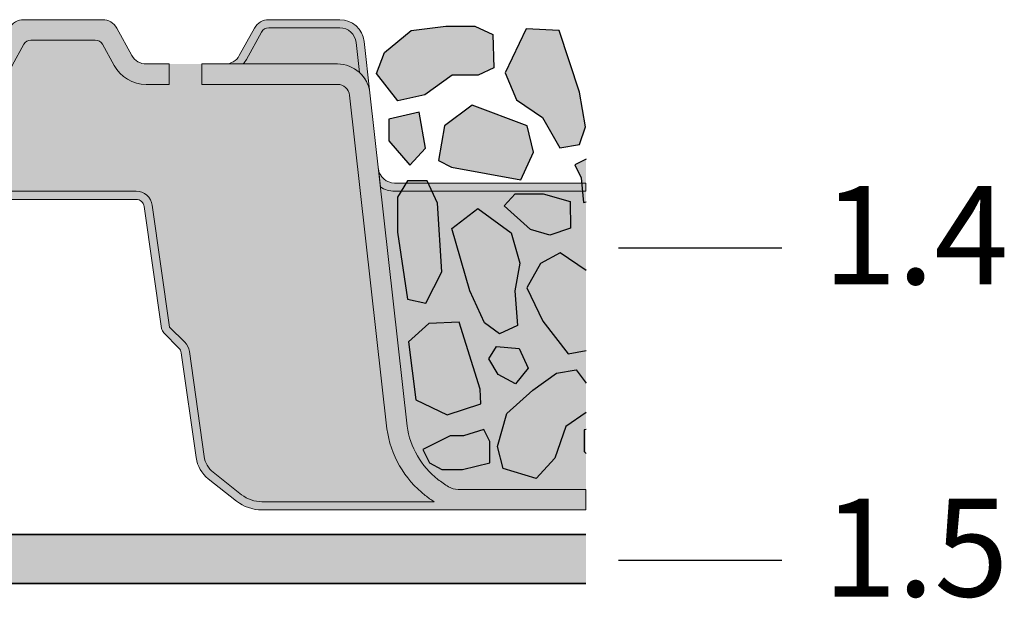
# Model space of a CAD drawing. Units: millimetres. Extents: x 45 to 161, y 46 to 129.
# Drawn here: x 148 to 160, y 67 to 74 of the extents above; entities that cross this region are included whole.
import ezdxf

# ---------------------------------------------------------------- set-up
doc = ezdxf.new("R2010")
doc.units = ezdxf.units.MM
doc.layers.add('Z_FD', color=7, linetype='Continuous', lineweight=0)
doc.layers.add('Z_Schutzmatte', color=7, linetype='Continuous', lineweight=35)
doc.layers.add('Z_Nummerierung', color=7, linetype='Continuous', lineweight=30, true_color=0x000000)
doc.layers.add('Z_Wasser', color=150, linetype='Continuous')
doc.layers.add('Z_Zincolit', color=7, linetype='Continuous')
doc.styles.add('Z_Det_Nummerierg_1-10', font='FUTURAM.TTF', dxfattribs={"height": 2.4})

# ---------------------------------------------------------------- blocks, each defined once
blk = doc.blocks.new('ZinColit_f_FD60')
at = {"true_color": 0xdcdcdc}
h = blk.add_hatch(color=254, dxfattribs=at)
h.dxf.hatch_style = 1
h.paths.add_polyline_path([(0.9875222559887504, 5.099686685578931), (0.7314365590293335, 5.637261295024004), (0.3291491260059445, 5.617636573296281), (0.07944009041361255, 4.862995946739929), (0.006696804812889923, 4.438765836062188), (0.07753099785682593, 4.224091686265396), (0.3174309635053021, 4.182955728968736), (0.5325310431627202, 4.551130036042068), (0.848518357051347, 4.76909531898967)])
h.paths.add_polyline_path([(2.465265852925057, 5.349590411288418), (2.14094135686102, 5.617322038552501), (1.715264460851103, 5.669706993412419), (1.358505392672868, 5.669706993412419), (1.13958728642703, 5.568404316416135), (1.127425316809621, 5.159140703050852), (1.317965493948776, 5.069995207001156), (1.638236000140495, 5.069995207001156), (1.970671129083911, 4.830919845359276), (2.303103604893039, 4.757982900444276), (2.562564262998166, 5.090255128323733)])
h.paths.add_polyline_path([(2.414103893945452, 4.532305618062864), (2.041948684910352, 4.619724023752141), (1.963394671727514, 4.17717438976716), (2.156211238467989, 3.970175317897073), (2.414103893945452, 4.268623440559836)])
h.paths.add_polyline_path([(1.730242088875315, 4.452034267712051), (1.390624924208936, 4.704650017780395), (0.7192916301113144, 4.452034267712051), (0.6403104622366698, 4.128369858189316), (0.798270144851216, 3.788917539984467), (1.643362538899822, 3.946802767574908), (1.805272739132164, 4.025745381370243)])
h.paths.add_polyline_path([(2.306559638547441, 3.150572245884504), (2.306559638547441, 3.579317438516782), (2.185239746599308, 3.778531554637183), (1.942599962703042, 3.778531554637183), (1.816947501735484, 3.505694263031828), (1.764951367232896, 2.665526977881527), (1.959930238780743, 2.280089535534771), (2.185239746599308, 2.327728060848457)])
h.paths.add_polyline_path([(1.641875024347172, 3.195384923496917), (1.321566899759631, 3.439563165350407), (0.9155070538335792, 3.141818784979861), (0.8079716091096714, 2.769917712417154), (0.8698366202853265, 2.431999633563962), (0.8383750330525288, 2.006757898563407), (1.059335760337007, 1.904676962543007), (1.239367552624429, 2.041392094334967), (1.419883655113125, 2.432130765505335)])
h.paths.add_polyline_path([(1.000098538602714, 3.469796373362598), (0.8663447258574877, 3.618423664658835), (0.5217197742517499, 3.618423664658835), (0.1933412883149401, 3.526005490078589), (0.1892872984426219, 3.19778463238724), (0.4406373236683692, 3.112690506525425), (0.6798280324114501, 3.181576081252544)])
h.paths.add_polyline_path([(1.996387813419432, 0.4877893092060361), (1.662477541564357, 0.6566265924696921), (1.497487051906745, 0.6566265924696921), (1.250002643987472, 0.7351562397699212), (1.175362004536481, 0.5859509845334827), (1.175362004536481, 0.3268045301150408), (1.509272276391556, 0.2443493983242746), (1.764615269390987, 0.2443493983242746), (1.915546526561712, 0.3279091242730345)])
h.paths.add_polyline_path([(2.173385456509578, 1.80810667876851), (1.924506195223927, 2.029592091770084), (1.550613975974358, 2.049181529001359), (1.293937801259773, 1.228677878245364), (1.287773962993384, 1.048653279065306), (1.699498063026596, 0.9151052407108153), (2.081837788660124, 1.096684066351756)])
h.paths.add_polyline_path([(1.186663558467188, 1.601050090830071), (1.096348199012226, 1.751503456700434), (0.817190668647271, 1.724147880580844), (0.7077170232830383, 1.483422188150129), (0.8609780042849877, 1.294670401635798), (1.074454531192913, 1.406826882053551)])
h.paths.add_polyline_path([(-0.001524959900379486, 4.043984530572459), (-0.001524959900379486, 3.521600377273444), (0.0285335227814727, 3.511531101448085), (0.05669415177774795, 3.813790306577673), (0.1375354386354672, 3.973670491510674)])
h.paths.add_polyline_path([(-0.001524959900379486, 2.681314882229415), (-0.001524959900379486, 1.700648083855896), (0.2162917100116317, 1.658423502561604), (0.5292730964274881, 2.061689049462288), (0.7229087071122251, 2.4671819936883), (0.5543175941079141, 2.765906007323665), (0.3163539764285304, 2.894946266444421)])
h.paths.add_polyline_path([(-0.001524959900379486, 1.299996006237137), (-0.001524959900379486, 0.9417022696862176), (0.2437383318215041, 0.7701008963330054), (0.3790668029342612, 0.3836344056689853), (0.609636331859889, 0.1332969509461321), (1.012712373643268, 0.2568055379535821), (1.081660542848198, 0.5250739102161646), (0.9694055770702619, 0.9303706233077804), (0.6506531375021325, 1.21732338172238), (0.3583382933620953, 1.421844932231679), (0.120890670490752, 1.464341943910412)])
h.paths.add_polyline_path([(-0.001524959900386591, 0.7343837741685633), (-0.001524959900386591, 0.4412355221825948), (0.01964084220051632, 0.4657297982602557), (0.01964084220051632, 0.7294119757632842)])
at = {"layer": 'Z_Zincolit'}
for points in [[(1.13958728642703, 5.568404316416135), (1.127425316809621, 5.159140703050852), (1.317965493948776, 5.069995207001156), (1.638236000140495, 5.069995207001156), (1.970671129083911, 4.830919845359276), (2.303103604893039, 4.757982900444276), (2.562564262998166, 5.090255128323733), (2.465265852925057, 5.349590411288418), (2.14094135686102, 5.617322038552501), (1.715264460851103, 5.669706993412419), (1.358505392672868, 5.669706993412419), (1.13958728642703, 5.568404316416135)], [(0.3174309635053021, 4.182955728968736), (0.07753099785682593, 4.224091686265396), (0.006696804812889923, 4.438765836062188), (0.07944009041361255, 4.862995946739929), (0.3291491260059445, 5.617636573296281), (0.7314365590293335, 5.637261295024004), (0.9875222559887504, 5.099686685578931), (0.848518357051347, 4.76909531898967), (0.5325310431627202, 4.551130036042068), (0.3174309635053021, 4.182955728968736)], [(0.7192916301113144, 4.452034267712051), (1.390624924208936, 4.704650017780395), (1.730242088875315, 4.452034267712051), (1.805272739132164, 4.025745381370243), (1.643362538899822, 3.946802767574908), (0.798270144851216, 3.788917539984467), (0.6403104622366698, 4.128369858189316), (0.7192916301113144, 4.452034267712051)], [(2.041948684910352, 4.619724023752141), (2.414103893945452, 4.532305618062864), (2.414103893945452, 4.268623440559836), (2.156211238467989, 3.970175317897073), (1.963394671727514, 4.17717438976716), (2.041948684910352, 4.619724023752141)], [(-0.001524959900379486, 4.043984530572473), (0.1375354386354672, 3.973670491510674), (0.05669415177774795, 3.813790306577673), (0.0285335227814727, 3.511531101448085), (-0.001524959900379486, 3.521600377273444)], [(1.816947501735484, 3.505694263031828), (1.942599962703042, 3.778531554637183), (2.185239746599308, 3.778531554637183), (2.306559638547441, 3.579317438516782), (2.306559638547441, 3.150572245884504), (2.185239746599308, 2.327728060848457), (1.959930238780743, 2.280089535534771), (1.764951367232896, 2.665526977881527), (1.816947501735484, 3.505694263031828)], [(0.1933412883149401, 3.526005490078589), (0.1892872984426219, 3.19778463238724), (0.4406373236683692, 3.112690506525425), (0.6798280324114501, 3.181576081252544), (1.000098538602714, 3.469796373362598), (0.8663447258574877, 3.618423664658835), (0.5217197742517499, 3.618423664658835), (0.1933412883149401, 3.526005490078589)], [(0.8383750330525288, 2.006757898563407), (1.059335760337007, 1.904676962543007), (1.239367552624429, 2.041392094334967), (1.419883655113125, 2.432130765505335), (1.641875024347172, 3.195384923496917), (1.321566899759631, 3.439563165350407), (0.9155070538335792, 3.141818784979861), (0.8079716091096714, 2.769917712417154), (0.8698366202853265, 2.431999633563962), (0.8383750330525288, 2.006757898563407)], [(-0.001524959900379486, 2.681314882229415), (0.3163539764285304, 2.894946266444421), (0.5543175941079141, 2.765906007323665), (0.7229087071122251, 2.4671819936883)], [(0.7229087071122251, 2.4671819936883), (0.5292730964274881, 2.061689049462288), (0.2162917100116317, 1.658423502561604), (-0.001524959900379486, 1.700648083855882)], [(2.173385456509578, 1.80810667876851), (2.081837788660124, 1.096684066351756), (1.699498063026596, 0.9151052407108153), (1.287773962993384, 1.048653279065306), (1.293937801259773, 1.228677878245364), (1.550613975974358, 2.049181529001359), (1.924506195223927, 2.029592091770084), (2.173385456509578, 1.80810667876851)], [(1.096348199012226, 1.751503456700434), (0.817190668647271, 1.724147880580844), (0.7077170232830383, 1.483422188150129), (0.8609780042849877, 1.294670401635798), (1.074454531192913, 1.406826882053551), (1.186663558467188, 1.601050090830071), (1.096348199012226, 1.751503456700434)], [(0.120890670490752, 1.464341943910412), (-0.001524959900379486, 1.299996006237137)], [(-0.001524959900379486, 0.941702269686246), (0.2437383318215041, 0.7701008963330054), (0.3790668029342612, 0.3836344056689853), (0.609636331859889, 0.1332969509461321), (1.012712373643268, 0.2568055379535821), (1.081660542848198, 0.5250739102161646), (0.9694055770702619, 0.9303706233077804), (0.6506531375021325, 1.21732338172238), (0.3583382933620953, 1.421844932231679), (0.120890670490752, 1.464341943910412)], [(-0.001524959900379486, 0.7343837741685633), (0.01964084220051632, 0.7294119757632842), (0.01964084220051632, 0.4657297982602557), (-0.001524959900386591, 0.4412355221825948)], [(1.250002643987472, 0.7351562397699212), (1.497487051906745, 0.6566265924696921), (1.662477541564357, 0.6566265924696921), (1.996387813419432, 0.4877893092060361), (1.915546526561712, 0.3279091242730345), (1.764615269390987, 0.2443493983242746), (1.509272276391556, 0.2443493983242746), (1.175362004536481, 0.3268045301150408), (1.175362004536481, 0.5859509845334827), (1.250002643987472, 0.7351562397699212)]]:
    blk.add_lwpolyline(points, dxfattribs=at)
blk = doc.blocks.new('FD60 neo_Wasser_ZinColit')
at = {"layer": 'Z_FD'}
h = blk.add_hatch(color=256, dxfattribs=at)
h.dxf.hatch_style = 1
h.paths.add_polyline_path([(2.813935832140146, 5.72219940920553, -0.3819987366813085), (3.012699963635555, 5.899999889079993), (3.8821671393614, 5.899999889079993, -0.2726784757144481), (3.969637624003553, 5.848465486390864), (4.155421010477198, 5.513164481444448, 0.05599788434104513), (4.194225670857463, 5.458561271497047), (4.417832464403546, 5.458561271497047, -0.2726784757144817), (4.242891495119238, 5.561630076875304), (4.057108108645707, 5.896931081821691, 0.2726784757144812), (3.8821671393614, 5.999999887200005), (3.012699963635555, 5.999999887200005, 0.3819987366813195), (2.714553766392442, 5.733299167388282), (2.644152645041572, 5.10296031174812, -0.1826758136815165), (2.772901910553855, 5.354800784313625)])
h = blk.add_hatch(color=256, dxfattribs=at)
h.dxf.hatch_style = 1
edge = h.paths.add_edge_path()
edge.add_arc((6.793792583955565, 5.649999893780006), 0.09999999812001208, 28.989934529292725, 90, ccw=False)
edge.add_line((6.881263068597718, 5.698465489210861), (7.024215227113785, 5.440466088298159))
edge.add_arc((7.417832408003619, 5.65856126773707), 0.4499999915400104, 208.9899345292931, 270)
edge.add_line((7.417832408003619, 5.208561276197059), (7.699999735142484, 5.208561276197059))
edge.add_line((7.699999735142455, 5.208561276197059), (7.699999735142455, 5.458561271497061))
edge.add_line((7.699999735142455, 5.458561271497047), (7.417832408003591, 5.458561271497047))
edge.add_arc((7.417832408003505, 5.65856126773707), 0.1999999962399913, 208.9899345292914, 269.9999999999998, ccw=False)
edge.add_line((7.242891438719198, 5.561630076875332), (7.057108052245695, 5.896931081821748))
edge.add_arc((6.882167082961473, 5.799999890960009), 0.199999996239985, 28.98993452929109, 90.00000000000026)
edge.add_line((6.882167082961473, 5.999999887200005), (5.917832436203554, 5.999999887200005))
edge.add_arc((5.917832436203526, 5.799999890960009), 0.1999999962399753, 90, 151.0100654707051)
edge.add_line((5.742891466919218, 5.896931081821748), (5.557108080445687, 5.561630076875304))
edge.add_arc((5.38216711116138, 5.658561267737042), 0.1999999962399908, 270, 331.0100654707049, ccw=False)
edge.add_line((5.38216711116138, 5.458561271497047), (5.099999784022458, 5.458561271497047))
edge.add_line((5.09999978402243, 5.458561271497047), (5.09999978402243, 5.208561276197045))
edge.add_line((5.09999978402243, 5.208561276197059), (5.38216711116138, 5.208561276197059))
edge.add_arc((5.382167111161493, 5.658561267737014), 0.4499999915399638, 270, 331.0100654707069)
edge.add_line((5.775784292051071, 5.440466088298137), (5.918736450567167, 5.698465489210868))
edge.add_arc((6.00620693520932, 5.649999893780006), 0.09999999812001231, 90, 151.0100654707074, ccw=False)
edge.add_line((6.00620693520932, 5.749999891900018), (6.79379258395565, 5.749999891900018))
h = blk.add_hatch(color=9, dxfattribs=at)
h.dxf.hatch_style = 1
h.paths.add_polyline_path([(3.969637624003553, 5.848465486390864, 0.2726784757144469), (3.8821671393614, 5.899999889079993), (3.012699963635555, 5.899999889079993, 0.3819987366813034), (2.813935832140146, 5.72219940920553), (2.772901910553855, 5.354800784313625, -0.1863210785311729), (3.041680908032504, 5.458561271497047), (4.194225670857463, 5.458561271497047, -0.05599788434102938), (4.155421010477198, 5.513164481444448)])
h = blk.add_hatch(color=9, dxfattribs=at)
h.dxf.hatch_style = 1
edge = h.paths.add_edge_path()
edge.add_line((7.699999735142455, 5.208561276197059), (7.417832408003591, 5.208561276197059))
edge.add_arc((7.417832408003619, 5.65856126773707), 0.4499999915400125, 208.9899345292933, 269.99999999999955, ccw=False)
edge.add_line((7.024215227113814, 5.440466088298166), (6.881263068597747, 5.698465489210875))
edge.add_arc((6.793792583955565, 5.649999893780006), 0.09999999812001385, 28.98993452929399, 89.9999999999995)
edge.add_line((6.793792583955565, 5.749999891900018), (6.006206935209235, 5.749999891900018))
edge.add_arc((6.00620693520932, 5.649999893780006), 0.0999999981200144, 90.00000000000101, 151.0100654707063)
edge.add_line((5.91873645056728, 5.698465489210861), (5.775784292051185, 5.44046608829813))
edge.add_arc((5.382167111161493, 5.658561267737042), 0.4499999915399673, 270.0000000000002, 331.0100654707069, ccw=False)
edge.add_line((5.382167111161493, 5.208561276197059), (5.099999784022543, 5.208561276197059))
edge.add_line((5.09999978402243, 5.208561276197059), (5.09999978402243, 5.458561271497089))
edge.add_line((5.09999978402243, 5.458561271497075), (4.699999791542439, 5.458561271497246))
edge.add_line((4.699999791542496, 5.458561271497246), (4.699999791542496, 5.208561276197159))
edge.add_line((4.699999791542496, 5.208561276197173), (3.041680908032475, 5.208561276197173))
edge.add_arc((3.041680908032504, 5.058561279017141), 0.1499999971800376, 90.0000000000005, 173.6271749066829)
edge.add_line((2.892607809410833, 5.075210916291297), (2.436752453122295, 0.9936943423119686))
edge.add_arc((1.185191777001478, 1.170357779134349), 1.263967600819677, 308.1843479828464, 351.96552282649617, ccw=False)
edge.add_arc((0.9713866859606242, 1.463709167658777), 1.626776620421418, 303.0401047321646, 307.7162047220318, ccw=False)
edge.add_line((1.858347493249084, 0.09999999812001192), (3.96668312788691, 0.09999999812001192))
edge.add_arc((3.966683127886881, 0.4999999906000028), 0.399999992479997, 269.9999999999999, 308.2729240227864)
edge.add_line((4.214446365148319, 0.1859723290067166), (4.561671826837454, 0.4599281455459234))
edge.add_arc((4.375849398891319, 0.6954488917409378), 0.2999999943600672, 308.2729240227865, 351.9657658079844)
edge.add_line((4.672904814149092, 0.6535194643412012), (4.854233071679317, 1.938167125399445))
edge.add_arc((5.05227001518449, 1.910214173799602), 0.1999999962400276, 135.0009833325337, 171.9657658079844, ccw=False)
edge.add_line((4.910846234498194, 2.051633100228912), (5.095675706089651, 2.23646891616032))
edge.add_line((5.095675706089764, 2.236468916160305), (5.308105703943966, 3.728196532034538))
edge.add_arc((5.506108103309543, 3.699999930440015), 0.1999999962400043, 89.99999999999949, 171.8952671827139, ccw=False)
edge.add_line((5.506108103309543, 3.899999926680039), (6.399999759582641, 3.899999926680039))
edge.add_line((6.399999759582556, 3.899999926680039), (7.293891415855597, 3.899999926680039))
edge.add_arc((7.293891415855569, 3.699999930440072), 0.1999999962399655, 8.104732817289573, 90.00000000000028, ccw=False)
edge.add_line((7.491893815221147, 3.728196532034588), (7.704323813075433, 2.236468916160248))
edge.add_line((7.704323813075348, 2.236468916160248), (7.889153284666804, 2.051633100228869))
edge.add_arc((7.747729503980622, 1.910214173799574), 0.1999999962400088, 8.034234192016015, 44.9990166674707, ccw=False)
edge.add_line((7.945766447485767, 1.938167125399417), (8.127094705015992, 0.6535194643411728))
edge.add_arc((8.424150120273566, 0.6954488917409094), 0.2999999943599569, 188.0342341920155, 231.7270759772101)
edge.add_line((8.23832769232763, 0.4599281455460016), (8.585553154016822, 0.1859723290067024))
edge.add_arc((8.833316391278231, 0.4999999905999744), 0.3999999924800108, 231.727075977211, 270.0000000000008)
edge.add_line((8.833316391278231, 0.09999999811995508), (10.94165202591594, 0.0999999981199835))
edge.add_arc((11.8286128332046, 1.463709167659061), 1.626776620421804, 232.2837952779701, 236.9598952678354, ccw=False)
edge.add_arc((11.61480774216341, 1.170357779134349), 1.263967600819682, 188.0344771735042, 231.8156520171569, ccw=False)
edge.add_line((10.36324706604262, 0.993694342311926), (9.90739170975408, 5.075210916291255))
edge.add_arc((9.758318611132495, 5.058561279017141), 0.1499999971800391, 6.372825093317001, 89.99999999999865)
edge.add_line((9.758318611132495, 5.208561276197173), (8.099999727622418, 5.208561276197173))
edge.add_line((8.09999972762239, 5.208561276197173), (8.09999972762239, 5.458561271497118))
edge.add_line((8.09999972762239, 5.458561271497103), (7.699999735142399, 5.45856127149699))
edge.add_line((7.699999735142455, 5.45856127149699), (7.699999735142455, 5.208561276197045))
h = blk.add_hatch(color=256, dxfattribs=at)
h.dxf.hatch_style = 1
edge = h.paths.add_edge_path()
edge.add_line((0, 0), (-2.401948790975439e-07, 0.2499999952998877))
edge.add_line((-2.401949359409628e-07, 0.2499999952998735), (1.564178175097794, 0.2500014973820157))
edge.add_arc((1.556019676783308, 0.4964925278875967), 0.2466260108229615, 271.8957157718478, 300.1974155272047)
edge.add_arc((0.9713866859609652, 1.463709167658237), 1.376776625120861, 300.9800379420759, 307.6731321039678)
edge.add_arc((1.185191805864747, 1.170357751544145), 1.013967565990039, 308.2412876651584, 351.771949821264)
edge.add_line((2.188721879460786, 1.025245325238927), (2.644152645041629, 5.102960311748198))
edge.add_arc((3.041680908032504, 5.058561279017113), 0.3999999924800479, 90.00000000000011, 173.6271749066836, ccw=False)
edge.add_line((3.041680908032504, 5.45856127149716), (4.699999791542524, 5.45856127149716))
edge.add_line((4.699999791542496, 5.45856127149716), (4.699999791542496, 5.208561276197159))
edge.add_line((4.699999791542496, 5.208561276197173), (3.041680908032475, 5.208561276197173))
edge.add_arc((3.041680908032504, 5.058561279017141), 0.1499999971800359, 90.00000000000018, 173.6271749066836)
edge.add_line((2.892607809410833, 5.075210916291297), (2.436752453122295, 0.9936943423119615))
edge.add_arc((1.185191777001478, 1.170357779134349), 1.263967600819683, 308.1843479828379, 351.96552282649566, ccw=False)
edge.add_arc((0.9713866859609652, 1.463709167658322), 1.626776620420873, 303.04010473216385, 307.71620472202613, ccw=False)
edge.add_line((1.858347493249084, 0.09999999812001192), (3.96668312788691, 0.09999999812001192))
edge.add_arc((3.966683127886881, 0.4999999906000312), 0.3999999924800005, 269.9999999999999, 308.272924022786)
edge.add_line((4.214446365148319, 0.1859723290067166), (4.561671826837454, 0.4599281455459234))
edge.add_arc((4.375849398891319, 0.6954488917409378), 0.2999999943600624, 308.2729240227862, 351.9657658079848)
edge.add_line((4.672904814149092, 0.6535194643412012), (4.854233071679317, 1.938167125399445))
edge.add_arc((5.05227001518449, 1.910214173799602), 0.1999999962400211, 135.0009833325327, 171.9657658079847, ccw=False)
edge.add_line((4.910846234498194, 2.051633100228912), (5.095675706089651, 2.23646891616032))
edge.add_line((5.095675706089764, 2.236468916160305), (5.308105703943966, 3.728196532034538))
edge.add_arc((5.506108103309543, 3.699999930440015), 0.1999999962400054, 89.99999999999977, 171.8952671827136, ccw=False)
edge.add_line((5.506108103309543, 3.899999926680039), (6.399999759582641, 3.899999926680039))
edge.add_line((6.399999759582556, 3.899999926680039), (7.293891415855597, 3.899999926680039))
edge.add_arc((7.293891415855569, 3.699999930440072), 0.1999999962399655, 8.104732817289516, 90, ccw=False)
edge.add_line((7.491893815221147, 3.728196532034588), (7.704323813075433, 2.236468916160256))
edge.add_line((7.704323813075348, 2.236468916160248), (7.889153284666804, 2.051633100228869))
edge.add_arc((7.747729503980622, 1.910214173799574), 0.1999999962400005, 8.034234192015276, 44.99901666747161, ccw=False)
edge.add_line((7.945766447485767, 1.938167125399417), (8.127094705015992, 0.6535194643411728))
edge.add_arc((8.424150120273566, 0.6954488917409094), 0.2999999943599512, 188.0342341920151, 231.7270759772105)
edge.add_line((8.23832769232763, 0.4599281455460016), (8.585553154016822, 0.1859723290067024))
edge.add_arc((8.833316391278231, 0.4999999905999744), 0.3999999924800064, 231.7270759772105, 270.0000000000007)
edge.add_line((8.833316391278231, 0.09999999811995508), (10.94165202591594, 0.0999999981199835))
edge.add_arc((11.82861283320403, 1.463709167658294), 1.626776620420852, 232.283795277968, 236.9598952678375, ccw=False)
edge.add_arc((11.61480774216352, 1.170357779134349), 1.263967600819686, 188.0344771735036, 231.8156520171549, ccw=False)
edge.add_line((10.36324706604262, 0.9936943423119544), (9.90739170975408, 5.075210916291276))
edge.add_arc((9.758318611132495, 5.058561279017141), 0.1499999971800354, 6.372825093316492, 90)
edge.add_line((9.758318611132495, 5.208561276197173), (8.099999727622418, 5.208561276197173))
edge.add_line((8.09999972762239, 5.208561276197173), (8.09999972762239, 5.458561271497175))
edge.add_line((8.09999972762239, 5.45856127149716), (9.758318611132466, 5.45856127149716))
edge.add_arc((9.758318611132381, 5.058561279017113), 0.3999999924800483, 6.372825093316521, 90, ccw=False)
edge.add_line((10.15584687412343, 5.102960311748177), (10.61127763970427, 1.025245325238878))
edge.add_arc((11.61480771330025, 1.170357751544145), 1.013967565990035, 188.2280501787372, 231.7587123348369)
edge.add_arc((11.82861283320403, 1.463709167658237), 1.376776625120879, 232.3268678960281, 239.0199620579127)
edge.add_arc((11.24397984238169, 0.4964925278875967), 0.2466260108229656, 239.8025844727345, 271.8956056746242)
edge.add_line((11.25213786704899, 0.2500014817054534), (12.79999975935996, 0.2499999952998948))
edge.add_line((12.79999975935993, 0.2499999952998735), (12.79999951916506, -1.4210854715202e-14))
edge.add_line((12.799999519165, 0), (8.833316391278203, 0))
edge.add_arc((8.833316391278231, 0.4999999906000028), 0.4999999906000018, 231.7270759772162, 270, ccw=False)
edge.add_line((8.523612344701519, 0.107465413608395), (8.176386883012327, 0.3814212301476303))
edge.add_arc((8.42415012027368, 0.695448891740881), 0.3999999924799609, 188.0342341920165, 231.7270759772163, ccw=False)
edge.add_line((8.028076233263505, 0.6395429885412227), (7.846747975733251, 1.924190649599531))
edge.add_arc((7.747729503980509, 1.910214173799602), 0.09999999812002008, 8.034234192015818, 44.99901666746675)
edge.add_line((7.818441394323713, 1.980923637014257), (7.633611922732257, 2.165759452945665))
edge.add_arc((7.704323813075348, 2.236468916160277), 0.09999999811996518, 188.1047328172874, 224.9990166674669, ccw=False)
edge.add_line((7.605322613392559, 2.222370615363019), (7.392892615538329, 3.714098231237273))
edge.add_arc((7.293891415855569, 3.699999930440015), 0.09999999811999843, 8.104732817287305, 90.0000000000005)
edge.add_line((7.293891415855569, 3.799999928559998), (6.399999759582499, 3.799999928559998))
edge.add_line((6.399999759582556, 3.799999928559998), (5.506108103309458, 3.799999928559998))
edge.add_arc((5.506108103309543, 3.699999930440015), 0.09999999811999875, 90, 171.8952671827127)
edge.add_line((5.407106903626641, 3.714098231237273), (5.194676905772411, 2.222370615363019))
edge.add_arc((5.095675706089764, 2.236468916160277), 0.09999999811996527, 315.00098333253305, 351.8952671827126, ccw=False)
edge.add_line((5.166387596432742, 2.165759452945679), (4.981558124841285, 1.980923637014271))
edge.add_arc((5.05227001518449, 1.910214173799602), 0.09999999812001824, 135.0009833325329, 171.9657658079843)
edge.add_line((4.953251543431861, 1.924190649599524), (4.771923285901607, 0.6395429885412156))
edge.add_arc((4.375849398891432, 0.695448891740881), 0.3999999924799598, 308.27292402278607, 351.9657658079836, ccw=False)
edge.add_line((4.623612636152757, 0.3814212301476232), (4.276387174463594, 0.107465413608395))
edge.add_arc((3.966683127886768, 0.4999999906000028), 0.4999999906000051, 270.00000000000006, 308.27292402278607, ccw=False)
edge.add_line((3.966683127886768, 0), (-1.4210854715202e-13, 0))
h = blk.add_hatch(color=256, dxfattribs=at)
h.dxf.hatch_style = 1
edge = h.paths.add_edge_path()
edge.add_line((2.516003813328098, 3.955575349918234), (2.540823627158602, 4.177800404674507))
edge.add_arc((2.342059495662966, 4.199999921039989), 0.1999999962400131, 270.0000000000028, 353.62717490668615, ccw=False)
edge.add_line((2.342059495662966, 3.999999924799994), (-1.200976100790285e-07, 3.999999924799994))
edge.add_line((-1.200975248139002e-07, 3.999999924799994), (-1.200975248139002e-07, 3.899999926679968))
edge.add_line((-1.200975248139002e-07, 3.899999926679982), (2.342059495663051, 3.899999926680039))
edge.add_arc((2.342059495662966, 4.199999921040103), 0.2999999943600824, 270.0000000000007, 305.4374898024484)
h = blk.add_hatch(color=9, dxfattribs=at)
h.dxf.hatch_style = 1
edge = h.paths.add_edge_path()
edge.add_arc((2.342059495662966, 4.199999921040103), 0.2999999943600825, 270.0000000000013, 305.4374898024469, ccw=False)
edge.add_line((2.342059495662966, 3.899999926680039), (-8.757663749747735e-08, 3.899999926679982))
edge.add_line((-8.757660907576792e-08, 3.899999926679982), (-1.526185258171608e-07, 0.2499999953000582))
edge.add_line((-1.526184405520326e-07, 0.249999995300044), (1.564178175097794, 0.2500014973820228))
edge.add_arc((1.556019676783308, 0.4964925278875967), 0.246626010822965, 271.8957157718489, 300.1974155272416)
edge.add_arc((0.9713866859609652, 1.463709167658237), 1.376776625120859, 300.9800379420822, 307.6731321039674)
edge.add_arc((1.185191805864747, 1.170357751544145), 1.013967565990038, 308.241287665158, 351.7719498212637)
edge.add_line((2.188721879460786, 1.025245325238927), (2.516003813328041, 3.955575349918242))
at = {"layer": 'Z_Wasser'}
h = blk.add_hatch(color=256, dxfattribs=at)
h.dxf.hatch_style = 1
edge = h.paths.add_edge_path()
edge.add_arc((2.342059495662966, 4.199999921040103), 0.2999999943600825, 270.0000000000013, 305.4374898024469, ccw=False)
edge.add_line((2.342059495662966, 3.899999926680039), (-8.757663749747735e-08, 3.899999926679982))
edge.add_line((-8.757660907576792e-08, 3.899999926679982), (-1.526185826605797e-07, 0.2499999953000511))
edge.add_line((-1.526184405520326e-07, 0.249999995300044), (1.564178175097823, 0.2500014973820157))
edge.add_arc((1.556019676783308, 0.4964925278875967), 0.246626010822965, 271.8957157718489, 300.1974155272416)
edge.add_arc((0.9713866859609652, 1.463709167658237), 1.376776625120859, 300.9800379420822, 307.6731321039674)
edge.add_arc((1.185191805864747, 1.170357751544145), 1.013967565990038, 308.241287665158, 351.7719498212637)
edge.add_line((2.188721879460786, 1.025245325238927), (2.516003813327984, 3.955575349918249))
at = {"layer": 'Z_FD'}
for points in [[(2.813935832140146, 5.72219940920553, -0.3819987366813085), (3.012699963635555, 5.899999889079993), (3.8821671393614, 5.899999889079993, -0.2726784757144481), (3.969637624003553, 5.848465486390864), (4.155421010477198, 5.513164481444448, 0.05599788434104513), (4.194225670857463, 5.458561271497047), (4.417832464403546, 5.458561271497047, -0.2726784757144817), (4.242891495119238, 5.561630076875304), (4.057108108645707, 5.896931081821691, 0.2726784757144812), (3.8821671393614, 5.999999887200005), (3.012699963635555, 5.999999887200005, 0.3819987366813195), (2.714553766392442, 5.733299167388282), (2.644152645041572, 5.10296031174812, -0.1826758136815165), (2.772901910553855, 5.354800784313625), (2.813935832140146, 5.72219940920553, -0.3819987366813085)], [(7.699999735142455, 5.208561276197059), (7.699999735142455, 5.458561271497047), (7.417832408003619, 5.458561271497047, -0.2726784757144776), (7.242891438719198, 5.561630076875304), (7.057108052245781, 5.896931081821748, 0.2726784757144831), (6.882167082961473, 5.999999887200005), (5.917832436203526, 5.999999887200005, 0.2726784757144634), (5.742891466919218, 5.896931081821748), (5.557108080445801, 5.561630076875304, -0.2726784757144777), (5.38216711116138, 5.458561271497047), (5.09999978402243, 5.458561271497047), (5.09999978402243, 5.208561276197059), (5.38216711116138, 5.208561276197059, 0.2726784757144931), (5.775784292051071, 5.440466088298137), (5.918736450567167, 5.698465489210832, -0.2726784757144748), (6.00620693520932, 5.749999891900018), (6.793792583955678, 5.749999891900018, -0.2726784757144748), (6.881263068597832, 5.698465489210832), (7.024215227113928, 5.440466088298137, 0.2726784757144611), (7.417832408003619, 5.208561276197059)], [(2.516003813328098, 3.955575349918234), (2.540823627158488, 4.177800404674514, -0.3819987366813391), (2.342059495662966, 3.999999924799994), (-1.200975248139002e-07, 3.999999924799994), (-1.200975248139002e-07, 3.899999926679982), (2.342059495662966, 3.899999926680039, 0.1558694286887993), (2.516003813328098, 3.955575349918234)]]:
    blk.add_lwpolyline(points, format="xyb", close=True, dxfattribs=at)
blk.add_lwpolyline([(7.293891415855569, 3.799999928559998), (6.399999759582556, 3.799999928559998), (5.506108103309543, 3.799999928559998, 0.3733639037453282), (5.407106903626641, 3.714098231237273), (5.19467690577244, 2.222370615363019, -0.1623868690144534), (5.166387596432742, 2.165759452945679), (4.981558124841399, 1.980923637014257, 0.1627026045532985), (4.953251543431861, 1.924190649599524), (4.771923285901607, 0.6395429885412227, -0.1929898011344348), (4.623612636152757, 0.3814212301476232), (4.276387174463594, 0.107465413608395, -0.1685670575565405), (3.966683127886768, 0), (0.0007790167310304241, 0), (0, 0), (-2.401949359409628e-07, 0.2499999952998735), (1.564178175097823, 0.2500014973820157, 0.1241210375314699), (1.680067864663215, 0.2833342854990804, 0.02921243795459648), (1.812811901128498, 0.3739764101624701, 0.192255902936066), (2.188721879460786, 1.025245325238927), (2.644152645041572, 5.102960311748177, -0.3819987366813399), (3.041680908032504, 5.45856127149716), (4.699999791542496, 5.45856127149716), (4.699999791542496, 5.208561276197173), (3.041680908032504, 5.208561276197173, 0.3819987366813394), (2.892607809410833, 5.075210916291297), (2.436752453122381, 0.993694342311926, -0.193389611774318), (1.966568575354017, 0.1768466342958845, -0.02040616699165352), (1.858347493249084, 0.09999999812001192), (3.966683127886881, 0.09999999812001192, 0.1685670575565405), (4.214446365148319, 0.1859723290067166), (4.561671826837483, 0.4599281455459447, 0.1929898011344407), (4.672904814149092, 0.6535194643412012), (4.854233071679346, 1.938167125399445, -0.1627026045533045), (4.910846234498194, 2.051633100228912), (5.095675706089764, 2.236468916160305), (5.308105703943852, 3.728196532034531, -0.3733639037453333), (5.506108103309543, 3.899999926680039), (6.399999759582556, 3.899999926680039), (7.293891415855569, 3.899999926680039, -0.373363903745318)], format="xyb", dxfattribs=at)

msp = doc.modelspace()

# ---------------------------------------------------------------- hatches: boundary and pattern name
at = {"layer": 'Z_Schutzmatte'}
h = msp.add_hatch(dxfattribs=at)
h.set_pattern_fill('ANSI38', color=256, scale=0.15, style=0)
h.set_pattern_definition([(45, (-32.70212190679331, -65.99999999999997), (-0.3367596045400932, 0.3367596045400932), []), (135, (-32.70212190679331, -65.99999999999997), (-1.01027881362028, 0.3367596045400932), [1.190625, -0.714375])])
h.paths.add_polyline_path([(94.92595528814013, 67.30000000000004), (94.92595528814007, 67.89999999999999), (50, 67.90000000000005), (50, 67.30000000000003)])
h.paths.add_polyline_path([(154.5968722960104, 67.30000000000004), (154.5968722960104, 67.89999999999992), (108.9259552881401, 67.89999999999996), (108.9259552881401, 67.30000000000004)])

# ---------------------------------------------------------------- linework, layer by layer
at = {"layer": 'Z_Nummerierung'}
for points in [[(154.9971844915244, 71.4069695210529), (156.9971844915244, 71.4069695210529)], [(154.9971844915244, 67.58383932947132), (156.9971844915244, 67.58383932947132)]]:
    msp.add_lwpolyline(points, dxfattribs=at)
at = {"layer": 'Z_Schutzmatte'}
msp.add_lwpolyline([(154.5968722960104, 67.89999999999993), (108.9259552881401, 67.89999999999996), (108.9259552881401, 67.30000000000004), (154.5968722960104, 67.30000000000003)], dxfattribs=at)

# ---------------------------------------------------------------- block references
at = {"xscale": -1}
msp.add_blockref('FD60 neo_Wasser_ZinColit', (154.5968722960104, 68.20000000000003), dxfattribs=at)
at = {"layer": 'Z_Zincolit', "xscale": -1}
msp.add_blockref('ZinColit_f_FD60', (154.5968725361455, 68.4499999952999), dxfattribs=at)

# ---------------------------------------------------------------- texts
at = {"layer": 'Z_Nummerierung', "char_height": 1.2, "width": 1.133063786946423, "attachment_point": 4, "style": 'Z_Det_Nummerierg_1-10'}
for s, insert in [('1.4', (157.4971844915244, 71.4069695210529)), ('1.5', (157.4971844915244, 67.58383932947132))]:
    msp.add_mtext(s, dxfattribs=dict(at, insert=insert))

doc.saveas('drawing.dxf')
